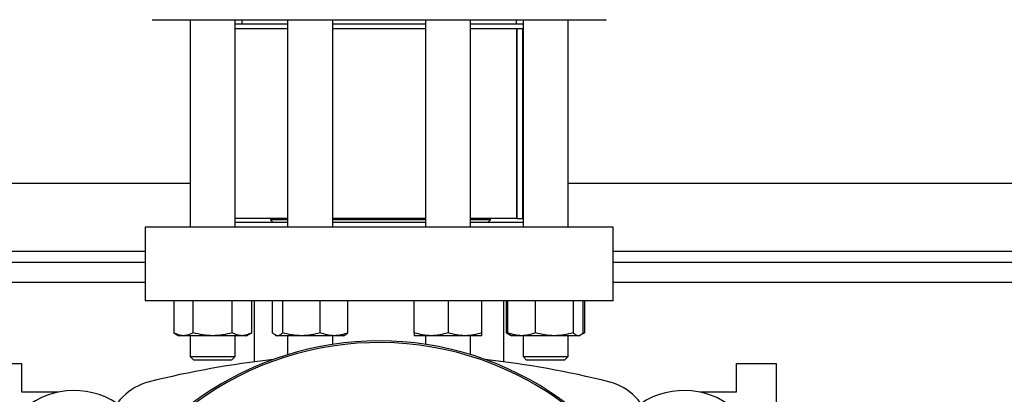
# Model space of a CAD drawing. Extents: x 0.4 to 10.6, y 0.4 to 8.1.
# Drawn here: x 7.3 to 7.9, y 6 to 6.2 of the extents above; entities that cross this region are included whole.
import ezdxf

# ---------------------------------------------------------------- set-up
doc = ezdxf.new("R2010")
doc.units = 0
doc.linetypes.add('SLD-SOLID', pattern=[0])
doc.layers.get('0').update_dxf_attribs({"linetype": 'CONTINUOUS'})
doc.styles.add('SLDTEXTSTYLE0', font='TXT', dxfattribs={"width": 0.75})
doc.dimstyles.new('SLDDIMSTYLE1', dxfattribs={"dimtxt": 0.125, "dimasz": 0.13, "dimexe": 0, "dimexo": 0.0625, "dimgap": 0.03125, "dimtad": 0, "dimtih": 1, "dimtoh": 1, "dimdec": 1, "dimlfac": 24, "dimrnd": 1e-09, "dimzin": 12, "dimtxsty": 'SLDTEXTSTYLE0', "dimsah": 1, "dimcen": 0.09, "dimazin": 3, "dimtfac": 1, "dimtdec": 1, "dimtofl": 0, "dimtmove": 0, "dimatfit": 3, "dimtolj": 1, "dimtzin": 12})

# ---------------------------------------------------------------- blocks, each defined once
blk = doc.blocks.new('_D_10')
at = {"color": 7, "linetype": 'SLD-SOLID'}
for p, q in [((6.266697073680698, 6.710069086492982), (6.266697073680698, 7.492805959415984)), ((8.95561620957839, 5.830651268329277), (8.95561620957839, 7.492805959415984)), ((6.266697073680698, 7.367805959415984), (7.449524692148944, 7.367805959415984)), ((8.95561620957839, 7.367805959415984), (7.772788591110131, 7.367805959415984))]:
    blk.add_line(p, q, dxfattribs=at)
for points in [[(6.266697073680698, 7.367805959415984), (6.396697073680698, 7.347805959415984), (6.396697073680698, 7.387805959415983)], [(8.95561620957839, 7.367805959415984), (8.825616209578389, 7.387805959415983), (8.825616209578389, 7.347805959415984)]]:
    blk.add_solid(points, dxfattribs=at)
at = {"color": 7, "linetype": 'SLD-SOLID', "insert": (7.449524692148944, 7.429720687654156), "char_height": 0.125, "attachment_point": 1, "style": 'SLDTEXTSTYLE0'}
blk.add_mtext('64.5', dxfattribs=at)

msp = doc.modelspace()

# ---------------------------------------------------------------- linework, layer by layer
at = {"color": 7, "linetype": 'SLD-SOLID'}
for p, q in [((7.387753767582375, 6.180899136795896), (7.387753767582375, 6.061210008343811)), ((7.41379540452494, 6.061210008343811), (7.41379540452494, 6.180899136795896)), ((7.444128360782708, 6.178294977990472), (7.41379540452494, 6.178294977990472)), ((7.417637049034824, 6.180899136795896), (7.417637049034824, 6.178294977990472)), ((7.444128360782708, 6.180899136795896), (7.444128360782708, 6.061210008343811)), ((7.470169997725274, 6.061210008343811), (7.470169997725274, 6.180899136795896)), ((7.523854070895613, 6.178294977990472), (7.470169997725274, 6.178294977990472)), ((7.523854070895613, 6.180899136795896), (7.523854070895613, 6.061210008343811)), ((7.549895707838179, 6.061210008343811), (7.549895707838179, 6.180899136795896)), ((7.580228664095946, 6.178294977990472), (7.549895707838179, 6.178294977990472)), ((7.576387019586062, 6.178294977990472), (7.576387019586062, 6.180899136795896)), ((7.580228664095946, 6.180899136795896), (7.580228664095946, 6.061210008343811)), ((7.606270301038512, 6.061210008343811), (7.606270301038512, 6.180899136795896)), ((7.444128360782708, 6.175690794740885), (7.41379540452494, 6.175690794740885)), ((7.523854070895613, 6.175690794740885), (7.470169997725274, 6.175690794740885)), ((7.580228664095946, 6.175690794740885), (7.549895707838179, 6.175690794740885)), ((7.5766649008204, 6.066110745063416), (7.5766649008204, 6.175690794740885)), ((7.576832881102098, 6.066110745063416), (7.576832881102098, 6.175690794740885)), ((7.580101016681651, 6.066110745063416), (7.580101016681651, 6.175690794740885)), ((6.786060327285231, 6.086636507948051), (7.387753767582375, 6.086636507948051)), ((7.606270301038512, 6.086636507948051), (8.207963729113574, 6.086636507948051)), ((7.444128360782708, 6.066110745063416), (7.41379540452494, 6.066110745063416)), ((7.444128360782708, 6.063814167149234), (7.41379540452494, 6.063814167149234)), ((7.434220555238523, 6.066110745063416), (7.434220555238523, 6.065372555813262)), ((7.434220555238523, 6.065372555813262), (7.435779017235037, 6.063814167149234)), ((7.444128360782708, 6.065372555813262), (7.434220555238523, 6.065372555813262)), ((7.523854070895613, 6.066110745063416), (7.470169997725274, 6.066110745063416)), ((7.523854070895613, 6.065372555813262), (7.470169997725274, 6.065372555813262)), ((7.523854070895613, 6.063814167149234), (7.470169997725274, 6.063814167149234)), ((7.5766649008204, 6.066110745063416), (7.549895707838179, 6.066110745063416)), ((7.56135312659221, 6.065372555813262), (7.549895707838179, 6.065372555813262)), ((7.580228664095946, 6.063814167149234), (7.549895707838179, 6.063814167149234)), ((7.559794762372345, 6.063814167149234), (7.56135312659221, 6.065372555813262)), ((7.56135312659221, 6.065372555813262), (7.56135312659221, 6.066110745063416)), ((7.576832881102098, 6.066110745063416), (7.5766649008204, 6.066110745063416)), ((7.576832881102098, 6.066110745063416), (7.580101016681651, 6.066110745063416)), ((7.580228664095946, 6.066110745063416), (7.580101016681651, 6.066110745063416)), ((7.361677419929679, 6.061210008343811), (7.361677419929679, 6.018559076606569)), ((7.632346697579532, 6.061210008343811), (7.361677419929679, 6.061210008343811)), ((7.632346697579532, 6.018559076606569), (7.632346697579532, 6.061210008343811)), ((7.361677419929679, 6.040704754111146), (6.812136674937926, 6.040704754111146)), ((8.181887357016718, 6.040704754111146), (7.632346697579532, 6.040704754111146)), ((7.632346697579532, 6.018559076606569), (7.361677419929679, 6.018559076606569)), ((7.378221815474077, 6.018559076606569), (7.378221815474077, 6.000220699564177)), ((7.389498200763867, 6.000220699564177), (7.389498200763867, 6.018559076606569)), ((7.412050971343448, 6.000220699564177), (7.412050971343448, 6.018559076606569)), ((7.423327356633239, 6.000220699564177), (7.423327356633239, 6.018559076606569)), ((7.424833508122938, 6.018559076606569), (7.424833508122938, 5.98345229771863)), ((7.435364933129684, 6.000220699564177), (7.435364933129684, 6.018559076606569)), ((7.441202003477127, 6.018559076606569), (7.441202003477127, 6.000220699564177)), ((7.462986249601434, 6.000220699564177), (7.462986249601434, 6.018559076606569)), ((7.478933425378298, 6.000220699564177), (7.478933425378298, 6.018559076606569)), ((7.517343661659972, 6.000220699564177), (7.517343661659972, 6.018559076606569)), ((7.536874889366896, 6.018559076606569), (7.536874889366896, 6.000220699564177)), ((7.556406165962144, 6.000220699564177), (7.556406165962144, 6.018559076606569)), ((7.569190511609626, 5.98345229771863), (7.569190511609626, 6.018559076606569)), ((7.570696760875972, 6.000220699564177), (7.570696760875972, 6.018559076606569)), ((7.571465187554598, 6.000220699564177), (7.571465187554598, 6.018559076606569)), ((7.587412412219786, 6.000220699564177), (7.587412412219786, 6.018559076606569)), ((7.609196707232417, 6.018559076606569), (7.609196707232417, 6.000220699564177)), ((7.615033777579861, 6.000220699564177), (7.615033777579861, 6.018559076606569)), ((7.61580225314681, 6.018559076606569), (7.61580225314681, 6.000220699564177)), ((7.378221815474077, 6.000220699564177), (7.38124330945841, 5.998476241938522)), ((7.383860008118972, 5.998476241938522), (7.38124330945841, 5.998476241938522)), ((7.400774586053658, 5.998476241938522), (7.383860008118972, 5.998476241938522)), ((7.387753767582375, 5.998476241938522), (7.387753767582375, 5.98641914677867)), ((7.417689163988344, 5.998476241938522), (7.400774586053658, 5.998476241938522)), ((7.41379540452494, 5.98641914677867), (7.41379540452494, 5.998476241938522)), ((7.420305862648906, 5.998476241938522), (7.417689163988344, 5.998476241938522)), ((7.420305862648906, 5.998476241938522), (7.423327356633239, 6.000220699564177)), ((7.436915768547634, 5.998881636144263), (7.437617902658743, 5.998476241938522)), ((7.438283468303404, 5.998476241938522), (7.437617902658743, 5.998476241938522)), ((7.452094126539281, 5.998476241938522), (7.438283468303404, 5.998476241938522)), ((7.444128360782708, 5.998476241938522), (7.444128360782708, 5.987584155542612)), ((7.470959837489866, 5.998476241938522), (7.452094126539281, 5.998476241938522)), ((7.470169997725274, 5.993503174943372), (7.470169997725274, 5.998476241938522)), ((7.47668045584924, 5.998476241938522), (7.470959837489866, 5.998476241938522)), ((7.47668045584924, 5.998476241938522), (7.477382589960349, 5.998881636144263)), ((7.527109251069271, 5.998476241938522), (7.517343661659972, 5.998476241938522)), ((7.523854070895613, 5.998476241938522), (7.523854070895613, 5.993503174943372)), ((7.54664052766452, 5.998476241938522), (7.527109251069271, 5.998476241938522)), ((7.556406165962144, 5.998476241938522), (7.54664052766452, 5.998476241938522)), ((7.549895707838179, 5.987584155542612), (7.549895707838179, 5.998476241938522)), ((7.570696760875972, 6.000220699564177), (7.573012405236562, 5.998883762786362)), ((7.572279813699522, 5.999499670115792), (7.570696760875972, 6.000220699564177)), ((7.573012405236562, 5.998883762786362), (7.573718254860305, 5.998476241938522)), ((7.579438824331353, 5.998476241938522), (7.573718254860305, 5.998476241938522)), ((7.598304535281939, 5.998476241938522), (7.579438824331353, 5.998476241938522)), ((7.580228664095946, 5.998476241938522), (7.580228664095946, 5.98641914677867)), ((7.612115242406139, 5.998476241938522), (7.598304535281939, 5.998476241938522)), ((7.606270301038512, 5.98641914677867), (7.606270301038512, 5.998476241938522)), ((7.612780759162477, 5.998476241938522), (7.612115242406139, 5.998476241938522)), ((7.612780759162477, 5.998476241938522), (7.613486559897896, 5.998883762786362)), ((7.613544345897013, 5.998917116845497), (7.61580225314681, 6.000220699564177)), ((7.61580225314681, 6.000220699564177), (7.614209080440166, 5.99949074799664)), ((7.387753767582375, 5.98641914677867), (7.389837094626714, 5.984335819734331)), ((7.387753767582375, 5.98641914677867), (7.41379540452494, 5.98641914677867)), ((7.411712077480601, 5.984335819734331), (7.389837094626714, 5.984335819734331)), ((7.411712077480601, 5.984335819734331), (7.41379540452494, 5.98641914677867)), ((7.580228664095946, 5.98641914677867), (7.582311991140285, 5.984335819734331)), ((7.580228664095946, 5.98641914677867), (7.606270301038512, 5.98641914677867)), ((7.604186973994173, 5.984335819734331), (7.582311991140285, 5.984335819734331)), ((7.604186973994173, 5.984335819734331), (7.606270301038512, 5.98641914677867)), ((7.26735326512592, 5.982469837956979), (7.290319142044373, 5.982469837956979)), ((7.290319142044373, 5.982469837956979), (7.290319142044373, 5.966065641904095)), ((7.703704926576514, 5.982469837956979), (7.726670803494966, 5.982469837956979)), ((7.703704926576514, 5.966065641904095), (7.703704926576514, 5.982469837956979)), ((7.726670803494966, 5.982469837956979), (7.726670803494966, 5.959503961038526)), ((7.290319142044373, 5.966065641904095), (7.311644620135074, 5.966065641904095)), ((7.311644620135074, 5.966065641904095), (7.311644620135074, 5.965974416291274)), ((7.682379497374137, 5.966065641904095), (7.703704926576514, 5.966065641904095)), ((7.682379497374137, 5.965974416291274), (7.682379497374137, 5.966065641904095))]:
    msp.add_line(p, q, dxfattribs=at)
at = {"color": 8, "linetype": 'SLD-SOLID'}
for p, q in [((6.812136674937926, 6.047266422754634), (7.361677419929679, 6.047266422754634)), ((7.632346697579532, 6.047266422754634), (8.181887357016718, 6.047266422754634)), ((7.361677419929679, 6.029139781044035), (6.812136674937926, 6.029139781044035)), ((8.181887357016718, 6.029139781044035), (7.632346697579532, 6.029139781044035))]:
    msp.add_line(p, q, dxfattribs=at)
at = {"color": 7, "linetype": 'SLD-SOLID'}
for centre, radius, start, end in [((7.497012034310444, 5.815160787229716), 0.1803510498679128, 0, 210.2826081363177), ((7.497012034310444, 5.815160787229716), 0.1794075303205342, 61.35211024345919, 210.4587229749764), ((7.497012034310446, 5.438477637905345), 0.5497336729967588, 96.39875385422961, 103.9858697633479), ((7.497012034310446, 5.438477637905345), 0.5497336729967587, 76.01413023665292, 83.60124614577114), ((7.497012034310444, 5.815160787229716), 0.1794075303205342, 329.5412770250252, 61.35211024345919), ((7.320666889953487, 5.921774303028086), 0.04511154855643121, 56.50704638452618, 212.4702474963559), ((7.372080192795114, 5.94007884795549), 0.0328083989501308, 103.9858697633473, 166.0141302366546), ((7.621943875825771, 5.94007884795549), 0.03280839895013187, 13.9858697633484, 76.01413023665349), ((7.673357178667398, 5.921774303028089), 0.04511154855643042, 327.5297525036454, 123.4929536154757)]:
    msp.add_arc(centre, radius, start, end, dxfattribs=at)
for points, knots in [([(7.365849256180716, 6.180899136795896), (7.36590452582435, 6.180899136795896), (7.36602638929139, 6.180899136795896), (7.367840490408326, 6.180899136795896), (7.370991071800634, 6.180899136795896), (7.375538046941696, 6.180899136795896), (7.381371613712539, 6.180899136795896), (7.388401910072845, 6.180899136795896), (7.396486687233658, 6.180899136795896), (7.40546306214797, 6.180899136795896), (7.415145260442348, 6.180899136795896), (7.425302821841519, 6.180899136795896), (7.435811224588344, 6.180899136795896), (7.44312694030902, 6.180899136795896), (7.446784854539111, 6.180899136795896)], [0, 0, 0, 0, 0.07173305446121903, 0.1581634717202735, 0.2455134053861211, 0.3333304063308953, 0.4211475340871053, 0.5084974508005341, 0.594927701132802, 0.6800149567799124, 0.763373980859001, 0.8446695235039081, 0.9223335648847306, 1, 1, 1, 1]), ([(7.446784854539111, 6.180899136795896), (7.450523161770911, 6.180899136795896), (7.457999900239846, 6.180899136795896), (7.469836417699587, 6.180899136795896), (7.482169837960969, 6.180899136795896), (7.495032266113512, 6.180899136795896), (7.508177406597229, 6.180899136795896), (7.521415382476429, 6.180899136795896), (7.534536975716052, 6.180899136795896), (7.547328916153855, 6.180899136795896), (7.559583703100911, 6.180899136795896), (7.571110850035551, 6.180899136795896), (7.581746794780305, 6.180899136795896), (7.591361859601017, 6.180899136795896), (7.599865234515997, 6.180899136795896), (7.60716595167163, 6.180899136795896), (7.613338730249042, 6.180899136795896), (7.618440715713396, 6.180899136795896), (7.62252510804606, 6.180899136795896), (7.625630810178226, 6.180899136795896), (7.627554106367846, 6.180899136795896), (7.628404623270486, 6.180899136795896), (7.62820269433408, 6.180899136795896), (7.628174812440172, 6.180899136795896)], [0, 0, 0, 0, 0.04659791738523606, 0.09319738049424417, 0.1419746281709014, 0.1919895469533943, 0.2430414449410915, 0.2948994385766128, 0.3473091004927735, 0.3999988639827894, 0.4526888786582829, 0.5050983524669967, 0.5569564083216715, 0.6080082953641143, 0.6580233885054343, 0.7068005247010263, 0.753397535536235, 0.7999979778648294, 0.8465949829917583, 0.893195366259659, 0.9419724887505457, 0.991987691604464, 1, 1, 1, 1]), ([(7.383860008118972, 5.998476241938522), (7.382915263488336, 5.99856414334959), (7.381004801733098, 5.99874189750519), (7.379156241878049, 5.999724171172891), (7.378221815474077, 6.000220699564177)], [0, 0, 0, 0, 0.494511145301157, 1, 1, 1, 1]), ([(7.389498200763867, 6.000220699564177), (7.388582543000579, 5.999733125998727), (7.386734433874846, 5.998749036536593), (7.384823936874957, 5.998567722665419), (7.383860008118972, 5.998476241938522)], [0, 0, 0, 0, 0.4954565455786872, 0.9999999999999999, 0.9999999999999999, 0.9999999999999999, 0.9999999999999999]), ([(7.400774586053658, 5.998476241938522), (7.398885095986942, 5.9985641435945), (7.395064167386811, 5.998741898406362), (7.391367052692416, 5.999724171183225), (7.389498200763867, 6.000220699564177)], [0, 0, 0, 0, 0.4945106973869194, 1, 1, 1, 1]), ([(7.412050971343448, 6.000220699564177), (7.410219618688267, 5.999733126136938), (7.406523370845601, 5.998749049026791), (7.402702405754438, 5.998567726121407), (7.400774586053658, 5.998476241938522)], [0, 0, 0, 0, 0.4954626240269035, 0.9999999999999999, 0.9999999999999999, 0.9999999999999999, 0.9999999999999999]), ([(7.417689163988344, 5.998476241938522), (7.416744418956586, 5.998564143593525), (7.414833954666642, 5.998741898402777), (7.412985397309472, 5.999724171183183), (7.412050971343448, 6.000220699564177)], [0, 0, 0, 0, 0.4945106991680888, 1, 1, 1, 1]), ([(7.423327356633239, 6.000220699564177), (7.42241170016097, 5.999733126029845), (7.420563598746581, 5.99874903934919), (7.418653094025151, 5.998567723443661), (7.417689163988344, 5.998476241938522)], [0, 0, 0, 0, 0.4954579143431212, 1, 1, 1, 1]), ([(7.438283468303404, 5.998476241938522), (7.437794409409782, 5.998564143557775), (7.436805434186834, 5.998741898271229), (7.435848601668054, 5.999724171181675), (7.435364933129684, 6.000220699564177)], [0, 0, 0, 0, 0.4945107645526009, 1, 1, 1, 1]), ([(7.441202003477127, 6.000220699564177), (7.440728014686284, 5.999733126055892), (7.439771348779484, 5.998749041703167), (7.438782422232892, 5.998567724094999), (7.438283468303404, 5.998476241938522)], [0, 0, 0, 0, 0.4954590599211068, 1, 1, 1, 1]), ([(7.452094126539281, 5.998476241938522), (7.450269024048069, 5.998564143609934), (7.446578299853354, 5.998741898463152), (7.443007171007674, 5.999724171183876), (7.441202003477127, 6.000220699564177)], [0, 0, 0, 0, 0.4945106691595805, 0.9999999999999999, 0.9999999999999999, 0.9999999999999999, 0.9999999999999999]), ([(7.462986249601434, 6.000220699564177), (7.461217321463996, 5.99973312602042), (7.457647029081143, 5.998749038497297), (7.453956270899839, 5.998567723207943), (7.452094126539281, 5.998476241938522)], [0, 0, 0, 0, 0.4954574997647322, 1, 1, 1, 1]), ([(7.470959837489866, 5.998476241938522), (7.469623790148884, 5.998564145238716), (7.466922017522643, 5.998741904456475), (7.46430774450662, 5.999724171252609), (7.462986249601434, 6.000220699564177)], [0, 0, 0, 0, 0.4945076902503976, 1, 1, 1, 1]), ([(7.478933425378298, 6.000220699564177), (7.47763848589866, 5.999733126005169), (7.47502485862801, 5.998749037118928), (7.472323027788969, 5.99856772282655), (7.470959837489866, 5.998476241938522)], [0, 0, 0, 0, 0.4954568289751473, 1, 1, 1, 1]), ([(7.477369878996075, 5.99890375811093), (7.477404679318248, 5.99891411344153), (7.477936915398403, 5.999072487853694), (7.478452010155674, 5.999665997045012), (7.478933425378298, 6.000220699564177)], [0, 0, 0, 0, 0.0653851241400162, 0.9999999999999999, 0.9999999999999999, 0.9999999999999999, 0.9999999999999999]), ([(7.527109251069271, 5.998476241938522), (7.525472903147055, 5.998564142617778), (7.522163890784084, 5.99874189481242), (7.518962117888638, 5.999724171142014), (7.517343661659972, 6.000220699564177)], [0, 0, 0, 0, 0.4945124837032687, 1, 1, 1, 1]), ([(7.517343661659972, 6.000220699564177), (7.517343661659972, 5.999733126017269), (7.517343661659972, 5.998749038212559), (7.517343661659972, 5.998567723129156), (7.517343661659972, 5.998476241938522)], [0, 0, 0, 0, 0.4954573611955367, 1, 1, 1, 1]), ([(7.536874889366896, 6.000220699564177), (7.535288909330652, 5.999733126022666), (7.532087868432598, 5.998749038700306), (7.528778810902173, 5.998567723264116), (7.527109251069271, 5.998476241938522)], [0, 0, 0, 0, 0.4954575985605373, 1, 1, 1, 1]), ([(7.54664052766452, 5.998476241938522), (7.545004180905073, 5.998564143593525), (7.541695158952263, 5.998741898402777), (7.538493362976228, 5.999724171183183), (7.536874889366896, 6.000220699564177)], [0, 0, 0, 0, 0.4945106991680888, 1, 1, 1, 1]), ([(7.556406165962144, 6.000220699564177), (7.5548201859259, 5.999733126022666), (7.551619145027847, 5.998749038700306), (7.548310087497422, 5.998567723264116), (7.54664052766452, 5.998476241938522)], [0, 0, 0, 0, 0.4954575985605373, 1, 1, 1, 1]), ([(7.556406165962144, 5.998476241938522), (7.556406165962144, 5.998564144183133), (7.556406165962144, 5.99874190057231), (7.556406165962144, 5.999724171208062), (7.556406165962144, 6.000220699564177)], [0, 0, 0, 0, 0.4945096208298427, 1, 1, 1, 1]), ([(7.579438824331353, 5.998476241938522), (7.578102759568795, 5.998564143990044), (7.575400964189781, 5.998741899861813), (7.572786681419956, 5.999724171199914), (7.571465187554598, 6.000220699564177)], [0, 0, 0, 0, 0.4945099739735879, 1, 1, 1, 1]), ([(7.571465187554598, 6.000220699564177), (7.571936908976726, 5.999677340014832), (7.572451756068897, 5.999084305501539), (7.572984139363682, 5.998925369984244), (7.573028733936821, 5.99891205690395)], [0, 0, 0, 0, 0.9162359646242583, 1, 1, 1, 1]), ([(7.587412412219786, 6.000220699564177), (7.586117453410455, 5.999733126089849), (7.58350380677263, 5.998749044771828), (7.580801994965558, 5.998567724944086), (7.579438824331353, 5.998476241938522)], [0, 0, 0, 0, 0.4954605533088099, 0.9999999999999999, 0.9999999999999999, 0.9999999999999999, 0.9999999999999999]), ([(7.598304535281939, 5.998476241938522), (7.596479432790727, 5.998564143609934), (7.592788708596014, 5.998741898463152), (7.589217579750334, 5.999724171183876), (7.587412412219786, 6.000220699564177)], [0, 0, 0, 0, 0.4945106691595805, 0.9999999999999999, 0.9999999999999999, 0.9999999999999999, 0.9999999999999999]), ([(7.609196707232417, 6.000220699564177), (7.607427762461064, 5.999733126066579), (7.603857451135053, 5.998749042668995), (7.60016667912616, 5.99856772436224), (7.598304535281939, 5.998476241938522)], [0, 0, 0, 0, 0.4954595299482258, 1, 1, 1, 1]), ([(7.612115242406139, 5.998476241938522), (7.611626207272148, 5.998564144154081), (7.610637277914975, 5.998741900465405), (7.609680399841668, 5.999724171206836), (7.609196707232417, 6.000220699564177)], [0, 0, 0, 0, 0.4945096739658352, 1, 1, 1, 1]), ([(7.615033777579861, 6.000220699564177), (7.614559788541222, 5.999733126044352), (7.613603121154282, 5.998749040660244), (7.612614196089777, 5.998567723806426), (7.612115242406139, 5.998476241938522)], [0, 0, 0, 0, 0.4954585523758833, 1, 1, 1, 1])]:
    msp.add_open_spline(points, degree=3, knots=knots, dxfattribs=at)

# ---------------------------------------------------------------- dimensions: what is measured, and where the dimension line sits
dim = msp.add_linear_dim(base=(8.95561620957839, 7.367805959415985), p1=(6.266697073680698, 6.660069086492982), p2=(8.95561620957839, 5.780651268329278), dimstyle='SLDDIMSTYLE1', dxfattribs=at)
dim.commit()
dim.dimension.update_dxf_attribs({"geometry": '_D_10', "text_midpoint": (7.611156641629537, 7.367805959415985), "dimtype": 160})

doc.saveas('drawing.dxf')
